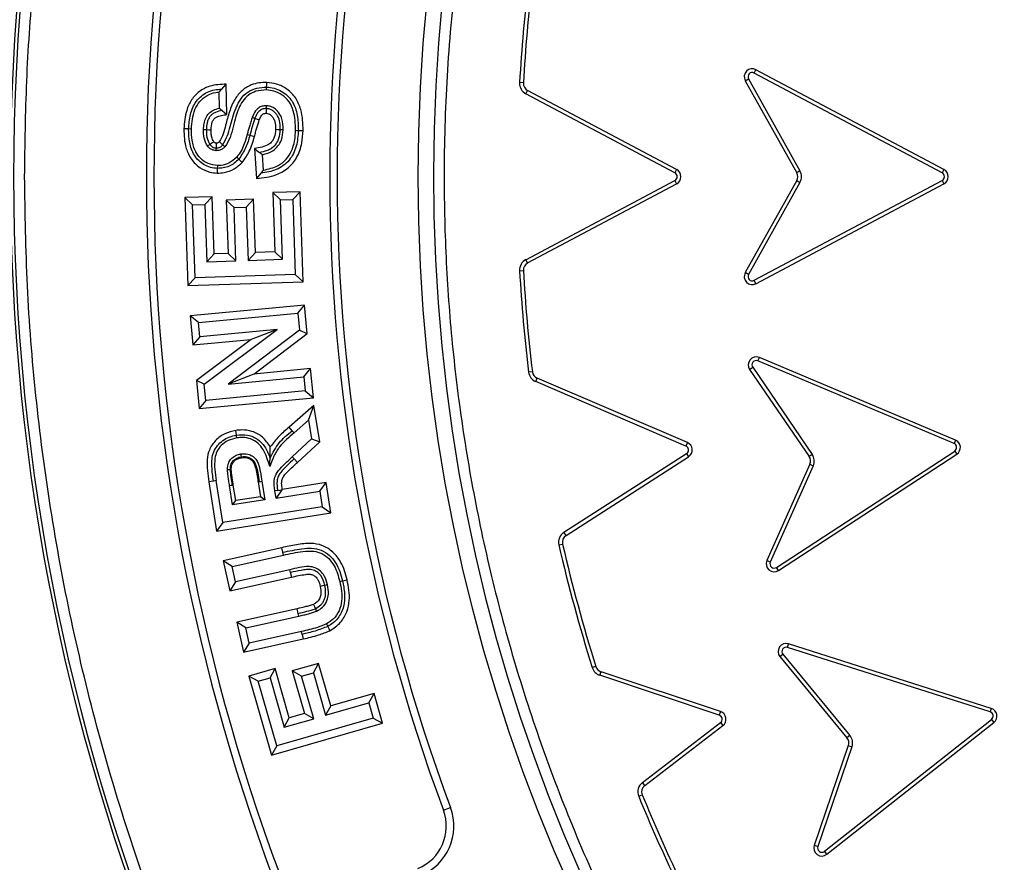
# Paper-space layout 'Eng' of a CAD drawing. Units: millimetres. Extents: x 0 to 10668, y 0 to 7543.
# Drawn here: x 3183 to 3367, y 1380 to 1537 of the extents above; entities that cross this region are included whole.
import ezdxf

# ---------------------------------------------------------------- set-up
doc = ezdxf.new("R2010")
doc.units = ezdxf.units.MM

psp = doc.layouts.new('Eng')

# ---------------------------------------------------------------- linework, layer by layer
at = {"color": 7, "linetype": 'Continuous', "lineweight": 25}
for p, q in [((3320.72, 1527.47), (3321.05, 1528.09)), ((3355.88, 1508.79), (3320.72, 1527.47)), ((3356.21, 1509.42), (3321.05, 1528.09)), ((3221.12, 1524.47), (3221.98, 1525.38)), ((3222.09, 1519.71), (3221.98, 1525.38)), ((3277.54, 1525.64), (3276.83, 1525.68)), ((3319.04, 1526.03), (3319.66, 1526.38)), ((3319.04, 1526.03), (3328.66, 1508.82)), ((3319.66, 1526.38), (3329.27, 1509.17)), ((3220.6, 1523.91), (3220.66, 1520.9)), ((3278, 1523.6), (3278.33, 1524.23)), ((3305.88, 1508.79), (3278, 1523.6)), ((3306.21, 1509.42), (3278.33, 1524.23)), ((3221.2, 1520.46), (3222.09, 1519.71)), ((3214.93, 1517.01), (3214.05, 1517.03)), ((3217.71, 1516.9), (3218.24, 1516.89)), ((3226.39, 1515.84), (3227.24, 1515.6)), ((3235.45, 1516.74), (3236.33, 1516.72)), ((3218.46, 1513.84), (3218.9, 1514.14)), ((3220.1, 1512.95), (3220.11, 1513.48)), ((3227.23, 1513.36), (3227.63, 1507.75)), ((3228.93, 1509.32), (3228.73, 1512.2)), ((3220.3, 1510.17), (3220.28, 1509.65)), ((3228.45, 1508.73), (3227.63, 1507.75)), ((3306.21, 1509.42), (3305.88, 1508.79)), ((3329.27, 1509.17), (3328.66, 1508.82)), ((3356.21, 1509.42), (3355.88, 1508.79)), ((3278, 1492.58), (3305.88, 1507.39)), ((3278.33, 1491.96), (3306.21, 1506.77)), ((3305.88, 1507.39), (3306.21, 1506.77)), ((3328.66, 1507.36), (3319.04, 1490.15)), ((3329.27, 1507.02), (3319.66, 1489.81)), ((3320.72, 1488.72), (3355.88, 1507.39)), ((3321.05, 1488.09), (3356.21, 1506.77)), ((3328.66, 1507.36), (3329.27, 1507.02)), ((3355.88, 1507.39), (3356.21, 1506.77)), ((3235.78, 1505.28), (3230.68, 1505.11)), ((3230.68, 1505.11), (3232.13, 1503.74)), ((3230.68, 1505.11), (3231.05, 1494.03)), ((3234.42, 1503.82), (3235.78, 1505.28)), ((3236.34, 1488.44), (3235.78, 1505.28)), ((3219.32, 1504.35), (3214.21, 1504.18)), ((3215.66, 1502.82), (3214.21, 1504.18)), ((3214.21, 1504.18), (3214.75, 1487.72)), ((3215.66, 1502.82), (3217.96, 1502.89)), ((3216.12, 1489.17), (3215.66, 1502.82)), ((3217.96, 1502.89), (3219.32, 1504.35)), ((3217.96, 1502.89), (3218.32, 1492.2)), ((3219.68, 1493.65), (3219.32, 1504.35)), ((3227.08, 1503.86), (3221.98, 1503.7)), ((3221.98, 1503.7), (3222.31, 1493.74)), ((3223.44, 1502.33), (3221.98, 1503.7)), ((3225.72, 1502.41), (3227.08, 1503.86)), ((3227.42, 1493.91), (3227.08, 1503.86)), ((3232.13, 1503.74), (3234.42, 1503.82)), ((3232.5, 1492.67), (3232.13, 1503.74)), ((3234.42, 1503.82), (3234.88, 1489.8)), ((3223.44, 1502.33), (3225.72, 1502.41)), ((3223.77, 1492.38), (3223.44, 1502.33)), ((3225.72, 1502.41), (3226.05, 1492.45)), ((3218.32, 1492.2), (3219.68, 1493.65)), ((3222.31, 1493.74), (3219.68, 1493.65)), ((3223.77, 1492.38), (3222.31, 1493.74)), ((3226.05, 1492.45), (3227.42, 1493.91)), ((3231.05, 1494.03), (3227.42, 1493.91)), ((3232.5, 1492.67), (3231.05, 1494.03)), ((3218.32, 1492.2), (3223.77, 1492.38)), ((3226.05, 1492.45), (3232.5, 1492.67)), ((3278.33, 1491.96), (3278, 1492.58)), ((3276.83, 1490.51), (3277.54, 1490.55)), ((3319.66, 1489.81), (3319.04, 1490.15)), ((3216.12, 1489.17), (3214.75, 1487.72)), ((3214.75, 1487.72), (3236.34, 1488.44)), ((3234.88, 1489.8), (3216.12, 1489.17)), ((3234.88, 1489.8), (3236.34, 1488.44)), ((3321.05, 1488.09), (3320.72, 1488.72)), ((3236.63, 1484.1), (3215.23, 1482.08)), ((3216.77, 1480.81), (3235.36, 1482.56)), ((3235.36, 1482.56), (3236.63, 1484.1)), ((3235.36, 1482.56), (3235.65, 1479.41)), ((3237.13, 1478.76), (3236.63, 1484.1)), ((3215.23, 1482.08), (3215.74, 1476.64)), ((3216.77, 1480.81), (3215.23, 1482.08)), ((3217.02, 1478.18), (3216.77, 1480.81)), ((3231.47, 1479.54), (3217.02, 1478.18)), ((3217.85, 1469.32), (3231.47, 1479.54)), ((3235.65, 1479.41), (3222.34, 1469.33)), ((3231.47, 1479.54), (3226.63, 1477.67)), ((3235.65, 1479.41), (3237.13, 1478.76)), ((3217.02, 1478.18), (3215.74, 1476.64)), ((3215.74, 1476.64), (3226.63, 1477.67)), ((3226.63, 1477.67), (3216.38, 1469.97)), ((3227.15, 1471.2), (3237.13, 1478.76)), ((3321.4, 1473.64), (3321.68, 1474.29)), ((3358.09, 1458.21), (3321.4, 1473.64)), ((3358.37, 1458.86), (3321.68, 1474.29)), ((3237.75, 1472.21), (3227.15, 1471.2)), ((3236.48, 1470.67), (3237.75, 1472.21)), ((3238.26, 1466.76), (3237.75, 1472.21)), ((3279.22, 1471.64), (3278.52, 1471.56)), ((3319.86, 1472.06), (3320.44, 1472.46)), ((3319.86, 1472.06), (3330.98, 1455.79)), ((3320.44, 1472.46), (3331.56, 1456.18)), ((3216.38, 1469.97), (3216.87, 1464.74)), ((3217.85, 1469.32), (3216.38, 1469.97)), ((3227.15, 1471.2), (3222.34, 1469.33)), ((3222.34, 1469.33), (3236.48, 1470.67)), ((3236.48, 1470.67), (3236.73, 1468.04)), ((3279.84, 1469.8), (3280.11, 1470.44)), ((3307.94, 1457.74), (3279.84, 1469.8)), ((3308.22, 1458.38), (3280.11, 1470.44)), ((3218.14, 1466.28), (3217.85, 1469.32)), ((3236.73, 1468.04), (3218.14, 1466.28)), ((3236.73, 1468.04), (3238.26, 1466.76)), ((3216.87, 1464.74), (3238.26, 1466.76)), ((3218.14, 1466.28), (3216.87, 1464.74)), ((3238.36, 1465.32), (3233.71, 1461.27)), ((3237.37, 1462.58), (3238.36, 1465.32)), ((3239.44, 1458.54), (3238.36, 1465.32)), ((3234.64, 1460.2), (3237.37, 1462.58)), ((3237.37, 1462.58), (3237.93, 1459.06)), ((3234.29, 1460.6), (3233.71, 1461.27)), ((3234.29, 1460.6), (3234.64, 1460.2)), ((3237.93, 1459.06), (3234.31, 1455.71)), ((3237.93, 1459.06), (3239.44, 1458.54)), ((3358.37, 1458.86), (3358.09, 1458.21)), ((3235.27, 1454.67), (3239.44, 1458.54)), ((3308.22, 1458.38), (3307.94, 1457.74)), ((3324.89, 1435.05), (3358.22, 1456.81)), ((3358.22, 1456.81), (3358.61, 1456.21)), ((3234.31, 1455.71), (3234.67, 1455.32)), ((3234.67, 1455.32), (3235.27, 1454.67)), ((3285.13, 1441.61), (3308.06, 1456.34)), ((3285.52, 1441.01), (3308.44, 1455.74)), ((3308.06, 1456.34), (3308.44, 1455.74)), ((3325.27, 1434.46), (3358.61, 1456.21)), ((3331.56, 1456.18), (3330.98, 1455.79)), ((3331.11, 1454.33), (3323.08, 1436.32)), ((3331.76, 1454.04), (3323.73, 1436.04)), ((3331.11, 1454.33), (3331.76, 1454.04)), ((3220.1, 1451.27), (3219.58, 1451.19)), ((3221.34, 1443.45), (3220.1, 1451.27)), ((3219.58, 1451.19), (3218.71, 1451.05)), ((3218.71, 1451.05), (3220.17, 1441.83)), ((3222.58, 1450.34), (3223.1, 1450.42)), ((3223.16, 1446.72), (3222.58, 1450.34)), ((3223.28, 1450.45), (3223.1, 1450.42)), ((3223.74, 1447.53), (3223.28, 1450.45)), ((3228.11, 1451.06), (3227.94, 1451.03)), ((3227.94, 1451.03), (3228.38, 1448.27)), ((3228.11, 1451.06), (3228.63, 1451.14)), ((3228.63, 1451.14), (3229.19, 1447.68)), ((3231.59, 1449.42), (3231.07, 1449.34)), ((3232.39, 1449.55), (3231.28, 1448.01)), ((3232.45, 1449.63), (3232.39, 1449.55)), ((3240.65, 1450.92), (3232.45, 1449.63)), ((3239.47, 1449.31), (3240.65, 1450.92)), ((3241.55, 1445.22), (3240.65, 1450.92)), ((3229.19, 1447.68), (3223.16, 1446.72)), ((3228.38, 1448.27), (3223.74, 1447.53)), ((3229.19, 1447.68), (3228.38, 1448.27)), ((3231.28, 1448.01), (3231.07, 1449.34)), ((3231.28, 1448.01), (3239.47, 1449.31)), ((3239.47, 1449.31), (3239.93, 1446.39)), ((3239.93, 1446.39), (3221.34, 1443.45)), ((3223.16, 1446.72), (3223.74, 1447.53)), ((3239.93, 1446.39), (3241.55, 1445.22)), ((3220.17, 1441.83), (3241.55, 1445.22)), ((3221.34, 1443.45), (3220.17, 1441.83)), ((3285.52, 1441.01), (3285.13, 1441.61)), ((3232.36, 1438.73), (3221.38, 1436.27)), ((3232.55, 1437.87), (3232.36, 1438.73)), ((3284.18, 1439.25), (3284.86, 1439.41)), ((3223.07, 1435.2), (3232.67, 1437.35)), ((3232.67, 1437.35), (3232.55, 1437.87)), ((3223.07, 1435.2), (3221.38, 1436.27)), ((3221.38, 1436.27), (3222.64, 1430.66)), ((3223.71, 1432.34), (3223.07, 1435.2)), ((3323.73, 1436.04), (3323.08, 1436.32)), ((3325.27, 1434.46), (3324.89, 1435.05)), ((3222.64, 1430.66), (3234.16, 1433.24)), ((3233.85, 1434.61), (3223.71, 1432.34)), ((3233.97, 1434.1), (3233.85, 1434.61)), ((3223.71, 1432.34), (3222.64, 1430.66)), ((3243.7, 1432.53), (3244.56, 1432.73)), ((3235.24, 1427.32), (3223.95, 1424.8)), ((3235.44, 1426.46), (3235.24, 1427.32)), ((3225.63, 1423.73), (3235.55, 1425.95)), ((3235.55, 1425.95), (3235.44, 1426.46)), ((3223.95, 1424.8), (3225.2, 1419.18)), ((3225.63, 1423.73), (3223.95, 1424.8)), ((3226.27, 1420.87), (3225.63, 1423.73)), ((3236.03, 1423.05), (3226.27, 1420.87)), ((3236.15, 1422.53), (3236.03, 1423.05)), ((3236.15, 1422.53), (3236.34, 1421.67)), ((3225.2, 1419.18), (3236.34, 1421.67)), ((3226.27, 1420.87), (3225.2, 1419.18)), ((3326.92, 1420.09), (3327.13, 1420.76)), ((3364.85, 1408.02), (3326.92, 1420.09)), ((3365.06, 1408.7), (3327.13, 1420.76)), ((3325.52, 1418.38), (3326.06, 1418.83)), ((3325.52, 1418.38), (3338.06, 1403.17)), ((3326.06, 1418.83), (3338.61, 1403.62)), ((3239.23, 1417.11), (3234.3, 1415.7)), ((3238.26, 1415.37), (3239.23, 1417.11)), ((3241.51, 1409.14), (3239.23, 1417.11)), ((3291.1, 1416.52), (3290.43, 1416.31)), ((3231.12, 1416.15), (3226.2, 1414.74)), ((3227.94, 1413.78), (3226.2, 1414.74)), ((3226.2, 1414.74), (3230.43, 1399.96)), ((3227.94, 1413.78), (3230.15, 1414.41)), ((3230.15, 1414.41), (3231.12, 1416.15)), ((3230.15, 1414.41), (3232.8, 1405.18)), ((3233.76, 1406.92), (3231.12, 1416.15)), ((3234.3, 1415.7), (3236.59, 1407.73)), ((3236.05, 1414.73), (3234.3, 1415.7)), ((3236.05, 1414.73), (3238.26, 1415.37)), ((3238.33, 1406.76), (3236.05, 1414.73)), ((3238.26, 1415.37), (3240.55, 1407.4)), ((3291.83, 1414.88), (3292.06, 1415.55)), ((3314.19, 1407.43), (3291.83, 1414.88)), ((3314.41, 1408.09), (3292.06, 1415.55)), ((3231.4, 1401.71), (3227.94, 1413.78)), ((3249.63, 1411.47), (3241.51, 1409.14)), ((3248.66, 1409.73), (3249.63, 1411.47)), ((3251.22, 1405.92), (3249.63, 1411.47)), ((3240.55, 1407.4), (3248.66, 1409.73)), ((3241.51, 1409.14), (3240.55, 1407.4)), ((3248.66, 1409.73), (3249.47, 1406.89)), ((3236.59, 1407.73), (3233.76, 1406.92)), ((3238.33, 1406.76), (3236.59, 1407.73)), ((3314.41, 1408.09), (3314.19, 1407.43)), ((3365.06, 1408.7), (3364.85, 1408.02)), ((3230.43, 1399.96), (3251.22, 1405.92)), ((3249.47, 1406.89), (3231.4, 1401.71)), ((3232.8, 1405.18), (3233.76, 1406.92)), ((3232.8, 1405.18), (3238.33, 1406.76)), ((3249.47, 1406.89), (3251.22, 1405.92)), ((3299.82, 1394.84), (3314.42, 1406.04)), ((3300.25, 1394.28), (3314.85, 1405.48)), ((3314.42, 1406.04), (3314.85, 1405.48)), ((3333.86, 1381.97), (3365.1, 1406.64)), ((3334.3, 1381.41), (3365.54, 1406.08)), ((3365.1, 1406.64), (3365.54, 1406.08)), ((3338.61, 1403.62), (3338.06, 1403.17)), ((3231.4, 1401.71), (3230.43, 1399.96)), ((3338.32, 1401.73), (3331.95, 1383.08)), ((3338.99, 1401.5), (3332.62, 1382.85)), ((3338.32, 1401.73), (3338.99, 1401.5)), ((3300.25, 1394.28), (3299.82, 1394.84)), ((3299.12, 1392.26), (3299.78, 1392.52)), ((3262.58, 1389.67), (3263.91, 1390.16)), ((3332.62, 1382.85), (3331.95, 1383.08)), ((3334.3, 1381.41), (3333.86, 1381.97))]:
    psp.add_line(p, q, dxfattribs=at)
at = {"color": 7, "linetype": 'Continuous', "lineweight": 25, "flags": 128}
for points in [[(3229.52, 1524.83), (3229.53, 1525.27), (3229.54, 1525.71)], [(3229.5, 1524.3), (3229.51, 1524.57), (3229.52, 1524.83)], [(3229.45, 1521.36), (3229.44, 1521.09), (3229.43, 1520.83)], [(3229.43, 1520.83), (3229.43, 1520.7), (3229.41, 1520.2), (3229.41, 1519.95)], [(3226.84, 1519.21), (3227.08, 1519.12), (3227.33, 1519.02)], [(3227.33, 1519.02), (3227.74, 1518.86), (3228.15, 1518.7)], [(3215.46, 1516.99), (3215.19, 1517), (3214.93, 1517.01)], [(3218.24, 1516.89), (3218.68, 1516.88), (3219.12, 1516.87)], [(3225.88, 1515.99), (3226.13, 1515.91), (3226.39, 1515.84)], [(3232.07, 1516.86), (3231.63, 1516.88), (3231.19, 1516.89)], [(3232.6, 1516.85), (3232.33, 1516.86), (3232.07, 1516.86)], [(3234.92, 1516.76), (3235.19, 1516.75), (3235.45, 1516.74)], [(3218.9, 1514.14), (3218.97, 1514.19), (3219.27, 1514.4), (3219.42, 1514.51), (3219.62, 1514.64)], [(3220.11, 1513.48), (3220.11, 1513.57), (3220.12, 1513.94), (3220.12, 1514.12), (3220.13, 1514.36)], [(3221.32, 1514.04), (3221.52, 1513.87), (3221.72, 1513.69)], [(3227.23, 1513.36), (3227.7, 1513), (3228.17, 1512.63)], [(3223.93, 1511.73), (3224.05, 1511.62), (3224.17, 1511.52), (3224.32, 1511.37)], [(3224.32, 1511.37), (3224.64, 1511.07), (3224.97, 1510.77)], [(3220.28, 1509.65), (3220.27, 1509.2), (3220.26, 1508.76)], [(3223.86, 1459.78), (3223.79, 1460.21), (3223.73, 1460.65)], [(3223.94, 1459.25), (3223.9, 1459.51), (3223.86, 1459.78)], [(3224.68, 1456.25), (3224.72, 1455.99), (3224.77, 1455.73)], [(3224.77, 1455.73), (3224.78, 1455.64), (3224.79, 1455.55)], [(3230.1, 1453.91), (3230.12, 1454.68), (3230.15, 1455.46)], [(3222.18, 1453.33), (3222.45, 1453.33), (3222.71, 1453.33)], [(3222.71, 1453.33), (3222.8, 1453.33), (3222.89, 1453.33)], [(3231.59, 1449.42), (3231.99, 1449.48), (3232.39, 1449.55)], [(3233.97, 1434.1), (3234.06, 1433.67), (3234.16, 1433.24)], [(3240.4, 1431.67), (3239.97, 1431.58), (3239.54, 1431.48)], [(3240.92, 1431.79), (3240.66, 1431.73), (3240.4, 1431.67)], [(3243.18, 1432.42), (3243.44, 1432.48), (3243.7, 1432.53)], [(3238.26, 1428.13), (3238.45, 1427.73), (3238.63, 1427.33)], [(3238.63, 1427.33), (3238.74, 1427.09), (3238.85, 1426.85)], [(3240.72, 1424.49), (3240.84, 1424.25), (3240.96, 1424.01)], [(3240.96, 1424.01), (3241.15, 1423.62), (3241.35, 1423.22)]]:
    psp.add_lwpolyline(points, dxfattribs=at)
at = {"color": 7, "linetype": 'Continuous', "lineweight": 25}
for radius in [400, 399.37, 323.75]:
    psp.add_circle((3581.62, 1508.1), radius, dxfattribs=at)
for centre, radius, start, end in [((3581.62, 1725.6), 575, 299.39118, 145.5958), ((3581.62, 1508.1), 320.91, 3.9373, 270), ((3581.62, 1508.1), 374.6, 159.5433, 200.4567), ((3581.62, 1508.1), 373.19, 159.5433, 200.4567), ((3581.62, 1508.1), 340.31, 159.6353, 200.3647), ((3581.62, 1508.1), 338.9, 159.6353, 200.3647), ((3582.03, 1508.1), 305.71, 173.1375, 176.7031), ((3582.03, 1508.1), 305, 173.1375, 176.7031), ((3320.35, 1526.77), 1.5, 62.0253, 209.1899), ((3320.35, 1526.77), 0.795, 62.0253, 209.1899), ((3279.03, 1525.55), 2.21, 176.7031, 242.0253), ((3279.03, 1525.55), 1.5, 176.7031, 242.0253), ((3305.51, 1508.09), 0.795, 297.9747, 62.0253), ((3305.51, 1508.09), 1.5, 297.9747, 62.0253), ((3327.35, 1508.09), 1.5, 330.8101, 29.1899), ((3327.35, 1508.09), 2.21, 330.8101, 29.1899), ((3355.51, 1508.09), 0.795, 297.9747, 62.0253), ((3355.51, 1508.09), 1.5, 297.9747, 62.0253), ((3279.03, 1490.63), 2.21, 117.9747, 183.2987), ((3279.03, 1490.63), 1.5, 117.9747, 183.2987), ((3582.03, 1508.1), 305.71, 183.2987, 186.8646), ((3582.03, 1508.1), 305, 183.2987, 186.8646), ((3320.35, 1489.42), 1.5, 150.8101, 297.9747), ((3320.35, 1489.42), 0.795, 150.8101, 297.9747), ((3581.62, 1725.6), 575, 204.94443, 240.60882), ((3321.09, 1472.91), 1.5, 67.1836, 214.3483), ((3321.09, 1472.91), 0.795, 67.1836, 214.3483), ((3280.71, 1471.82), 2.21, 186.8646, 246.7753), ((3280.71, 1471.82), 1.5, 186.8646, 246.7753), ((3357.79, 1457.47), 1.5, 303.1331, 67.3999), ((3307.63, 1457.01), 0.795, 302.7247, 66.7753), ((3307.63, 1457.01), 1.5, 302.7247, 66.7753), ((3357.79, 1457.47), 0.795, 303.1331, 67.4807), ((3329.74, 1454.94), 1.5, 335.9685, 34.3483), ((3329.74, 1454.94), 2.21, 335.9685, 34.3483), ((3286.33, 1439.75), 2.21, 122.7247, 193.0141), ((3286.33, 1439.75), 1.5, 122.7247, 193.0141), ((3582.03, 1508.1), 305.71, 193.0141, 197.4719), ((3582.03, 1508.1), 305, 193.0141, 197.4719), ((3324.45, 1435.71), 1.5, 155.9685, 303.1331), ((3324.45, 1435.71), 0.795, 155.9685, 303.1331), ((3326.68, 1419.33), 1.5, 72.35, 219.5146), ((3326.68, 1419.33), 0.795, 72.35, 219.5146), ((3292.53, 1416.97), 2.21, 197.4719, 251.548), ((3292.53, 1416.97), 1.5, 197.4719, 251.548), ((3313.93, 1406.67), 0.795, 307.4973, 71.548), ((3313.93, 1406.67), 1.5, 307.4973, 71.548), ((3364.61, 1407.26), 0.795, 308.0025, 72.6479), ((3364.61, 1407.26), 1.5, 308.0833, 72.5669), ((3336.91, 1402.22), 2.21, 341.1348, 39.5146), ((3336.91, 1402.22), 1.5, 341.1348, 39.5146), ((3301.16, 1393.09), 2.21, 127.4973, 202.2674), ((3301.16, 1393.09), 1.5, 127.4973, 202.2674), ((3582.03, 1508.1), 305, 202.2674, 208.7806), ((3582.03, 1508.1), 305.71, 202.2674, 208.7806), ((3254.53, 1386.68), 8.59, 292.5, 20.3647), ((3254.53, 1386.68), 10, 292.5, 20.3647), ((3333.37, 1382.59), 1.5, 161.1348, 308.2994), ((3333.37, 1382.59), 0.795, 161.1348, 308.2994)]:
    psp.add_arc(centre, radius, start, end, dxfattribs=at)
for points, knots in [([(3184.25, 1508.1), (3184.33, 1514.06), (3184.49, 1525.97), (3185.75, 1544.01), (3187.8, 1562.18), (3190.78, 1580.61), (3194.65, 1599.06), (3199.49, 1617.63), (3205.27, 1636.11), (3212.05, 1654.55), (3219.79, 1672.76), (3228.55, 1690.78), (3238.24, 1708.42), (3248.92, 1725.7), (3260.51, 1742.46), (3273.01, 1758.7), (3286.36, 1774.29), (3300.52, 1789.2), (3315.43, 1803.36), (3331.02, 1816.71), (3347.26, 1829.21), (3364.02, 1840.8), (3381.3, 1851.48), (3398.94, 1861.17), (3416.96, 1869.93), (3436.02, 1878.03), (3456.2, 1885.37), (3477.33, 1891.75), (3498.51, 1896.88), (3519.59, 1900.79), (3540.47, 1903.51), (3561.13, 1905.11), (3580.77, 1905.62), (3599.5, 1905.2), (3617.54, 1903.98), (3635.71, 1901.91), (3654.14, 1898.94), (3672.58, 1895.07), (3691.16, 1890.23), (3709.63, 1884.45), (3728.08, 1877.67), (3746.29, 1869.93), (3764.3, 1861.17), (3781.95, 1851.48), (3799.22, 1840.8), (3815.99, 1829.21), (3832.22, 1816.71), (3847.82, 1803.36), (3862.73, 1789.2), (3876.89, 1774.29), (3890.23, 1758.7), (3902.74, 1742.46), (3914.32, 1725.7), (3925, 1708.42), (3934.7, 1690.78), (3943.45, 1672.76), (3951.56, 1653.7), (3958.9, 1633.52), (3965.27, 1612.39), (3970.4, 1591.21), (3974.32, 1570.13), (3977.03, 1549.25), (3978.69, 1528.59), (3978.89, 1514.91), (3978.99, 1508.1)], [0, 0, 0, 0, 0.01432, 0.028641, 0.043443, 0.058246, 0.073489, 0.088732, 0.104361, 0.119992, 0.135945, 0.1519, 0.168106, 0.184312, 0.20069, 0.217069, 0.233535, 0.250002, 0.266468, 0.282934, 0.299313, 0.315692, 0.331897, 0.348104, 0.364058, 0.380012, 0.397873, 0.415628, 0.433043, 0.450215, 0.467129, 0.483635, 0.5, 0.51432, 0.528641, 0.543443, 0.558246, 0.573489, 0.588732, 0.604361, 0.619992, 0.635945, 0.6519, 0.668106, 0.684312, 0.70069, 0.717069, 0.733535, 0.750002, 0.766468, 0.782934, 0.799313, 0.815692, 0.831897, 0.848104, 0.864058, 0.880012, 0.897873, 0.915628, 0.933043, 0.950215, 0.967129, 0.983635, 1, 1, 1, 1]), ([(3899.78, 1529.99), (3899.33, 1535.34), (3898.44, 1546.08), (3896.04, 1562.23), (3892.82, 1578.49), (3888.67, 1594.83), (3883.58, 1611.18), (3877.53, 1627.43), (3870.51, 1643.56), (3862.52, 1659.44), (3853.56, 1675.01), (3843.66, 1690.16), (3832.85, 1704.82), (3821.15, 1718.9), (3808.63, 1732.34), (3795.33, 1745.05), (3781.31, 1756.97), (3766.66, 1768.05), (3751.45, 1778.23), (3735.76, 1787.48), (3719.67, 1795.77), (3703.26, 1803.08), (3685.74, 1809.73), (3667.13, 1815.55), (3647.51, 1820.34), (3627.97, 1823.82), (3608.62, 1826.05), (3589.55, 1827.09), (3571.56, 1827.01), (3554.54, 1825.99), (3538.32, 1824.19), (3521.96, 1821.52), (3505.49, 1817.94), (3488.97, 1813.41), (3472.52, 1807.93), (3456.16, 1801.47), (3440.02, 1794.03), (3424.15, 1785.61), (3408.67, 1776.24), (3393.65, 1765.93), (3379.17, 1754.73), (3365.31, 1742.67), (3352.15, 1729.81), (3339.75, 1716.22), (3328.18, 1701.96), (3317.48, 1687.1), (3307.7, 1671.74), (3298.87, 1655.95), (3290.99, 1639.79), (3283.74, 1622.51), (3277.29, 1604.11), (3271.83, 1584.67), (3267.68, 1565.27), (3264.78, 1546), (3263.09, 1526.98), (3262.56, 1508.99), (3262.99, 1491.95), (3264.22, 1475.68), (3266.33, 1459.24), (3269.35, 1442.65), (3273.3, 1425.99), (3278.22, 1409.36), (3284.12, 1392.79), (3290.99, 1376.4), (3298.87, 1360.25), (3307.7, 1344.46), (3317.48, 1329.09), (3328.18, 1314.24), (3339.75, 1299.97), (3352.15, 1286.38), (3365.31, 1273.52), (3379.17, 1261.47), (3393.65, 1250.26), (3408.67, 1239.96), (3424.15, 1230.59), (3440.02, 1222.16), (3457.04, 1214.32), (3475.21, 1207.24), (3494.45, 1201.12), (3513.7, 1196.3), (3532.86, 1192.74), (3551.81, 1190.4), (3569.77, 1189.25), (3586.81, 1189.09), (3603.12, 1189.77), (3619.62, 1191.31), (3636.3, 1193.76), (3653.09, 1197.14), (3669.88, 1201.48), (3686.65, 1206.81), (3703.26, 1213.11), (3719.67, 1220.43), (3735.76, 1228.71), (3751.45, 1237.96), (3766.66, 1248.15), (3781.31, 1259.22), (3795.33, 1271.15), (3808.63, 1283.86), (3821.15, 1297.29), (3832.85, 1311.37), (3843.66, 1326.03), (3853.56, 1341.18), (3862.52, 1356.76), (3870.95, 1373.5), (3878.65, 1391.41), (3885.43, 1410.43), (3890.91, 1429.5), (3895.1, 1448.53), (3898.16, 1467.38), (3899.24, 1479.96), (3899.78, 1486.2)], [0, 0, 0, 0, 0.008215, 0.016497, 0.024975, 0.033577, 0.042296, 0.051177, 0.060109, 0.069217, 0.078361, 0.087605, 0.0969, 0.106237, 0.115614, 0.125001, 0.134388, 0.143765, 0.153102, 0.162397, 0.171641, 0.180786, 0.189894, 0.200313, 0.210612, 0.220785, 0.230677, 0.240417, 0.25, 0.258215, 0.266497, 0.274975, 0.283577, 0.292296, 0.301177, 0.310109, 0.319217, 0.328361, 0.337605, 0.3469, 0.356237, 0.365614, 0.375001, 0.384388, 0.393765, 0.403102, 0.412397, 0.421641, 0.430786, 0.439894, 0.450313, 0.460612, 0.470785, 0.480677, 0.490417, 0.5, 0.508215, 0.516497, 0.524975, 0.533577, 0.542296, 0.551177, 0.560109, 0.569217, 0.578361, 0.587605, 0.5969, 0.606237, 0.615614, 0.625001, 0.634388, 0.643765, 0.653102, 0.662397, 0.671641, 0.680786, 0.689894, 0.700313, 0.710612, 0.720785, 0.730677, 0.740417, 0.75, 0.758215, 0.766497, 0.774975, 0.783577, 0.792296, 0.801177, 0.810109, 0.819217, 0.828361, 0.837605, 0.8469, 0.856237, 0.865614, 0.875001, 0.884388, 0.893765, 0.903102, 0.912397, 0.921641, 0.930786, 0.939894, 0.950313, 0.960612, 0.970785, 0.980677, 0.990417, 1, 1, 1, 1]), ([(3221.98, 1525.38), (3221.45, 1525.36), (3220.41, 1525.33), (3218.65, 1525.04), (3216.88, 1524.11), (3215.37, 1522.51), (3214.54, 1520.64), (3214.15, 1518.78), (3214.08, 1517.62), (3214.05, 1517.03)], [0, 0, 0, 0, 0.120236, 0.239655, 0.403842, 0.567786, 0.733586, 0.866589, 1, 1, 1, 1]), ([(3229.54, 1525.71), (3229.05, 1525.7), (3228.07, 1525.67), (3226.44, 1525.25), (3224.84, 1524.26), (3223.42, 1522.5), (3222.52, 1520.24), (3221.89, 1518.03), (3221.48, 1516.08), (3220.93, 1515.1), (3220.66, 1514.62)], [0, 0, 0, 0, 0.094625, 0.188852, 0.32001, 0.450824, 0.617691, 0.785713, 0.893845, 1, 1, 1, 1]), ([(3236.33, 1516.72), (3236.32, 1517.38), (3236.31, 1518.7), (3235.95, 1520.77), (3235.07, 1522.84), (3233.44, 1524.5), (3231.51, 1525.5), (3230.16, 1525.64), (3229.54, 1525.71)], [0, 0, 0, 0, 0.156417, 0.312401, 0.496105, 0.680628, 0.852149, 1, 1, 1, 1]), ([(3214.93, 1517.01), (3214.99, 1517.92), (3215.11, 1519.73), (3216.01, 1521.89), (3217.28, 1523.21), (3218.44, 1523.95), (3219.75, 1524.38), (3220.66, 1524.44), (3221.12, 1524.47)], [0, 0, 0, 0, 0.25027, 0.499449, 0.624573, 0.749677, 0.874788, 1, 1, 1, 1]), ([(3215.46, 1516.99), (3215.5, 1517.61), (3215.57, 1518.85), (3216.02, 1520.63), (3216.93, 1522.22), (3218.32, 1523.35), (3219.64, 1523.81), (3220.4, 1523.89), (3220.6, 1523.91)], [0, 0, 0, 0, 0.194394, 0.387583, 0.572692, 0.758463, 0.938334, 1, 1, 1, 1]), ([(3221.12, 1524.47), (3221.03, 1524.37), (3220.86, 1524.19), (3220.68, 1524), (3220.6, 1523.91)], [0, 0, 0, 0, 0.499998, 1, 1, 1, 1]), ([(3221.32, 1514.04), (3221.62, 1514.58), (3222.21, 1515.66), (3222.68, 1517.46), (3223.16, 1519.25), (3223.76, 1521), (3224.59, 1522.67), (3225.93, 1523.99), (3227.66, 1524.77), (3228.9, 1524.81), (3229.52, 1524.83)], [0, 0, 0, 0, 0.1247, 0.249967, 0.375259, 0.500517, 0.625564, 0.750369, 0.875042, 1, 1, 1, 1]), ([(3229.5, 1524.3), (3228.83, 1524.27), (3227.63, 1524.22), (3226.08, 1523.41), (3224.99, 1522.26), (3224.27, 1520.85), (3223.7, 1519.22), (3223.24, 1517.4), (3222.77, 1515.42), (3222.07, 1514.26), (3221.72, 1513.69)], [0, 0, 0, 0, 0.139051, 0.248225, 0.357238, 0.466682, 0.576796, 0.719077, 0.861171, 1, 1, 1, 1]), ([(3234.92, 1516.76), (3234.92, 1517.38), (3234.9, 1518.61), (3234.57, 1520.43), (3233.8, 1522.14), (3232.49, 1523.41), (3230.99, 1524.15), (3229.96, 1524.26), (3229.5, 1524.3)], [0, 0, 0, 0, 0.17741, 0.354103, 0.529017, 0.7049, 0.868897, 1, 1, 1, 1]), ([(3229.52, 1524.83), (3229.99, 1524.79), (3230.93, 1524.7), (3232.24, 1524.14), (3233.4, 1523.32), (3234.62, 1521.86), (3235.4, 1519.57), (3235.43, 1517.69), (3235.45, 1516.74)], [0, 0, 0, 0, 0.125094, 0.250216, 0.375332, 0.500433, 0.749682, 1, 1, 1, 1]), ([(3229.45, 1521.36), (3229.18, 1521.34), (3228.66, 1521.31), (3227.96, 1520.96), (3227.29, 1520.27), (3227.01, 1519.62), (3226.84, 1519.21)], [0, 0, 0, 0, 0.217537, 0.424705, 0.631681, 1, 1, 1, 1]), ([(3232.6, 1516.85), (3232.58, 1517.54), (3232.55, 1518.65), (3231.89, 1520.05), (3231.06, 1520.87), (3230.19, 1521.29), (3229.66, 1521.34), (3229.45, 1521.36)], [0, 0, 0, 0, 0.335462, 0.537847, 0.740651, 0.895037, 1, 1, 1, 1]), ([(3217.71, 1516.9), (3217.74, 1517.27), (3217.78, 1518), (3218.08, 1519.05), (3218.67, 1519.96), (3219.58, 1520.6), (3220.29, 1520.8), (3220.66, 1520.9)], [0, 0, 0, 0, 0.201802, 0.401913, 0.595498, 0.789639, 1, 1, 1, 1]), ([(3221.2, 1520.46), (3220.77, 1520.38), (3220.13, 1520.25), (3219.37, 1519.82), (3218.9, 1519.37), (3218.58, 1518.8), (3218.31, 1517.97), (3218.27, 1517.32), (3218.24, 1516.89)], [0, 0, 0, 0, 0.249812, 0.374869, 0.499826, 0.624838, 0.749961, 1, 1, 1, 1]), ([(3219.12, 1516.87), (3219.15, 1517.36), (3219.2, 1518.06), (3219.63, 1518.89), (3220.23, 1519.33), (3221.08, 1519.57), (3221.74, 1519.66), (3222.09, 1519.71)], [0, 0, 0, 0, 0.310488, 0.442809, 0.575828, 0.775736, 1, 1, 1, 1]), ([(3220.66, 1520.9), (3220.72, 1520.85), (3220.84, 1520.75), (3221.02, 1520.6), (3221.14, 1520.51), (3221.2, 1520.46)], [0, 0, 0, 0, 0.34901, 0.674504, 1, 1, 1, 1]), ([(3229.43, 1520.83), (3229.18, 1520.81), (3228.81, 1520.78), (3228.36, 1520.56), (3227.97, 1520.23), (3227.62, 1519.71), (3227.42, 1519.25), (3227.33, 1519.02)], [0, 0, 0, 0, 0.249233, 0.374346, 0.499567, 0.749569, 1, 1, 1, 1]), ([(3228.15, 1518.7), (3228.26, 1518.95), (3228.41, 1519.33), (3228.72, 1519.74), (3228.97, 1519.88), (3229.19, 1519.94), (3229.32, 1519.94), (3229.41, 1519.95)], [0, 0, 0, 0, 0.4279919, 0.6431244, 0.7928551, 0.866533, 1, 1, 1, 1]), ([(3229.41, 1519.95), (3229.57, 1519.93), (3229.76, 1519.91), (3230, 1519.8), (3230.28, 1519.64), (3230.67, 1519.26), (3231.08, 1518.48), (3231.19, 1517.64), (3231.19, 1517.05), (3231.19, 1516.89)], [0, 0, 0, 0, 0.124629, 0.140097, 0.20209, 0.371145, 0.545273, 0.873761, 1, 1, 1, 1]), ([(3232.07, 1516.86), (3232.06, 1517.31), (3232.05, 1518.19), (3231.72, 1519.28), (3231.19, 1519.99), (3230.69, 1520.44), (3230.1, 1520.76), (3229.65, 1520.8), (3229.43, 1520.83)], [0, 0, 0, 0, 0.250283, 0.499759, 0.624904, 0.750016, 0.874949, 1, 1, 1, 1]), ([(3226.84, 1519.21), (3226.74, 1518.92), (3226.54, 1518.35), (3226.31, 1517.51), (3226.08, 1516.73), (3225.95, 1516.23), (3225.88, 1515.99)], [0, 0, 0, 0, 0.2717406, 0.5433393, 0.7716594, 1, 1, 1, 1]), ([(3227.33, 1519.02), (3227.16, 1518.49), (3226.82, 1517.44), (3226.53, 1516.38), (3226.39, 1515.84)], [0, 0, 0, 0, 0.499951, 1, 1, 1, 1]), ([(3227.24, 1515.6), (3227.31, 1515.88), (3227.46, 1516.43), (3227.76, 1517.47), (3228, 1518.22), (3228.15, 1518.7)], [0, 0, 0, 0, 0.265361, 0.53074, 1, 1, 1, 1]), ([(3214.05, 1517.03), (3214.06, 1516.42), (3214.07, 1515.19), (3214.45, 1513.24), (3215.34, 1511.27), (3216.93, 1509.73), (3218.67, 1508.91), (3219.8, 1508.81), (3220.26, 1508.76)], [0, 0, 0, 0, 0.159325, 0.318164, 0.512718, 0.70893, 0.881162, 1, 1, 1, 1]), ([(3220.28, 1509.65), (3219.86, 1509.69), (3219, 1509.76), (3217.82, 1510.29), (3216.79, 1511.06), (3215.72, 1512.4), (3214.99, 1514.46), (3214.95, 1516.16), (3214.93, 1517.01)], [0, 0, 0, 0, 0.125129, 0.250284, 0.375377, 0.500432, 0.749813, 1, 1, 1, 1]), ([(3220.3, 1510.17), (3219.72, 1510.25), (3218.57, 1510.41), (3217.15, 1511.39), (3216.06, 1512.91), (3215.49, 1514.84), (3215.47, 1516.29), (3215.46, 1516.99)], [0, 0, 0, 0, 0.184759, 0.368486, 0.534742, 0.775564, 1, 1, 1, 1]), ([(3218.46, 1513.84), (3218.32, 1514.08), (3217.92, 1514.77), (3217.72, 1515.84), (3217.71, 1516.63), (3217.71, 1516.9)], [0, 0, 0, 0, 0.25633, 0.746822, 1, 1, 1, 1]), ([(3218.24, 1516.89), (3218.25, 1516.4), (3218.25, 1515.44), (3218.68, 1514.57), (3218.9, 1514.14)], [0, 0, 0, 0, 0.501005, 1, 1, 1, 1]), ([(3219.62, 1514.64), (3219.48, 1514.92), (3219.24, 1515.4), (3219.13, 1516.17), (3219.12, 1516.63), (3219.12, 1516.87)], [0, 0, 0, 0, 0.396664, 0.695164, 1, 1, 1, 1]), ([(3225.88, 1515.99), (3225.7, 1515.4), (3225.4, 1514.37), (3224.8, 1512.9), (3224.22, 1512.13), (3223.93, 1511.73)], [0, 0, 0, 0, 0.388183, 0.689971, 1, 1, 1, 1]), ([(3226.39, 1515.84), (3226.16, 1515.04), (3225.71, 1513.44), (3224.78, 1512.06), (3224.32, 1511.37)], [0, 0, 0, 0, 0.501007, 1, 1, 1, 1]), ([(3231.19, 1516.89), (3231.15, 1516.41), (3231.08, 1515.63), (3230.57, 1514.67), (3229.79, 1514), (3228.63, 1513.57), (3227.72, 1513.44), (3227.23, 1513.36)], [0, 0, 0, 0, 0.2395244, 0.3870805, 0.5357118, 0.7501393, 1, 1, 1, 1]), ([(3227.63, 1507.75), (3228.27, 1507.82), (3229.53, 1507.96), (3231.58, 1508.47), (3233.62, 1509.63), (3235.34, 1511.7), (3236.17, 1514.2), (3236.28, 1515.95), (3236.33, 1516.72)], [0, 0, 0, 0, 0.1362462, 0.271696, 0.4490864, 0.6273307, 0.8341755, 1, 1, 1, 1]), ([(3228.17, 1512.63), (3228.69, 1512.74), (3229.48, 1512.9), (3230.42, 1513.4), (3231.05, 1513.9), (3231.52, 1514.55), (3231.96, 1515.53), (3232.02, 1516.33), (3232.07, 1516.86)], [0, 0, 0, 0, 0.2499655, 0.3750727, 0.5000884, 0.6251686, 0.7502833, 1, 1, 1, 1]), ([(3235.45, 1516.74), (3235.38, 1515.75), (3235.27, 1514.26), (3234.57, 1512.39), (3233.76, 1511.13), (3232.65, 1510.12), (3230.91, 1509.12), (3229.43, 1508.89), (3228.45, 1508.73)], [0, 0, 0, 0, 0.250014, 0.375185, 0.500244, 0.625289, 0.75037, 1, 1, 1, 1]), ([(3228.73, 1512.2), (3229.4, 1512.39), (3230.5, 1512.71), (3231.7, 1513.79), (3232.44, 1515.14), (3232.54, 1516.22), (3232.6, 1516.85)], [0, 0, 0, 0, 0.313848, 0.513941, 0.713773, 1, 1, 1, 1]), ([(3228.93, 1509.32), (3229.87, 1509.52), (3231.44, 1509.87), (3233.25, 1511.27), (3234.44, 1513.19), (3234.85, 1515.12), (3234.91, 1516.42), (3234.92, 1516.76)], [0, 0, 0, 0, 0.269769, 0.450743, 0.631871, 0.902511, 1, 1, 1, 1]), ([(3220.1, 1512.95), (3219.8, 1512.99), (3219.29, 1513.06), (3218.75, 1513.46), (3218.54, 1513.73), (3218.46, 1513.84)], [0, 0, 0, 0, 0.457664, 0.793514, 1, 1, 1, 1]), ([(3218.9, 1514.14), (3218.97, 1514.04), (3219.11, 1513.85), (3219.41, 1513.64), (3219.75, 1513.5), (3219.99, 1513.48), (3220.11, 1513.48)], [0, 0, 0, 0, 0.250089, 0.499995, 0.749939, 1, 1, 1, 1]), ([(3220.13, 1514.36), (3220.09, 1514.36), (3220.03, 1514.37), (3219.95, 1514.38), (3219.89, 1514.4), (3219.81, 1514.44), (3219.75, 1514.48), (3219.68, 1514.56), (3219.65, 1514.61), (3219.62, 1514.64)], [0, 0, 0, 0, 0.203348, 0.305118, 0.407142, 0.508929, 0.713876, 0.772037, 1, 1, 1, 1]), ([(3220.11, 1513.48), (3220.23, 1513.48), (3220.46, 1513.49), (3220.9, 1513.64), (3221.15, 1513.88), (3221.32, 1514.04)], [0, 0, 0, 0, 0.250574, 0.501177, 1, 1, 1, 1]), ([(3220.66, 1514.62), (3220.61, 1514.57), (3220.54, 1514.5), (3220.43, 1514.43), (3220.36, 1514.39), (3220.31, 1514.37), (3220.23, 1514.36), (3220.17, 1514.36), (3220.13, 1514.36)], [0, 0, 0, 0, 0.332385, 0.499125, 0.631916, 0.69825, 0.805304, 1, 1, 1, 1]), ([(3220.66, 1514.62), (3220.68, 1514.61), (3220.76, 1514.53), (3220.99, 1514.33), (3221.19, 1514.16), (3221.32, 1514.04)], [0, 0, 0, 0, 0.079971, 0.399854, 1, 1, 1, 1]), ([(3224.97, 1510.77), (3225.44, 1511.44), (3226.2, 1512.51), (3226.83, 1514.2), (3227.1, 1515.14), (3227.24, 1515.6)], [0, 0, 0, 0, 0.4565439, 0.7272919, 1, 1, 1, 1]), ([(3221.72, 1513.69), (3221.6, 1513.57), (3221.32, 1513.29), (3220.76, 1512.99), (3220.31, 1512.96), (3220.1, 1512.95)], [0, 0, 0, 0, 0.280199, 0.65256, 1, 1, 1, 1]), ([(3228.73, 1512.2), (3228.63, 1512.27), (3228.45, 1512.41), (3228.26, 1512.56), (3228.17, 1512.63)], [0, 0, 0, 0, 0.499998, 1, 1, 1, 1]), ([(3220.26, 1508.76), (3220.7, 1508.78), (3221.8, 1508.82), (3223.5, 1509.44), (3224.48, 1510.33), (3224.97, 1510.77)], [0, 0, 0, 0, 0.255581, 0.626079, 1, 1, 1, 1]), ([(3224.32, 1511.37), (3224.05, 1511.11), (3223.5, 1510.58), (3222.51, 1510.03), (3221.42, 1509.68), (3220.66, 1509.66), (3220.28, 1509.65)], [0, 0, 0, 0, 0.250107, 0.500073, 0.749963, 1, 1, 1, 1]), ([(3223.93, 1511.73), (3223.47, 1511.32), (3222.62, 1510.57), (3221.27, 1510.19), (3220.53, 1510.18), (3220.3, 1510.17)], [0, 0, 0, 0, 0.454367, 0.828184, 1, 1, 1, 1]), ([(3228.45, 1508.73), (3228.53, 1508.83), (3228.69, 1509.02), (3228.85, 1509.22), (3228.93, 1509.32)], [0, 0, 0, 0, 0.499999, 1, 1, 1, 1]), ([(3978.99, 1508.1), (3978.91, 1502.14), (3978.76, 1490.22), (3977.49, 1472.18), (3975.44, 1454.01), (3972.47, 1435.58), (3968.6, 1417.14), (3963.76, 1398.56), (3957.98, 1380.09), (3951.19, 1361.64), (3943.45, 1343.43), (3934.7, 1325.42), (3925, 1307.77), (3914.32, 1290.5), (3902.74, 1273.73), (3890.23, 1257.5), (3876.89, 1241.9), (3862.73, 1226.99), (3847.82, 1212.83), (3832.22, 1199.49), (3815.99, 1186.98), (3799.22, 1175.4), (3781.95, 1164.72), (3764.3, 1155.02), (3746.29, 1146.27), (3727.22, 1138.16), (3707.05, 1130.82), (3685.91, 1124.45), (3664.74, 1119.32), (3643.66, 1115.41), (3622.77, 1112.68), (3602.11, 1111.08), (3582.47, 1110.58), (3563.75, 1111), (3545.71, 1112.22), (3527.54, 1114.28), (3509.11, 1117.25), (3490.66, 1121.12), (3472.09, 1125.96), (3453.61, 1131.74), (3435.17, 1138.53), (3416.96, 1146.27), (3398.94, 1155.02), (3381.3, 1164.72), (3364.02, 1175.4), (3347.26, 1186.98), (3331.02, 1199.48), (3315.43, 1212.83), (3300.52, 1226.99), (3286.36, 1241.9), (3273.01, 1257.5), (3260.51, 1273.73), (3248.92, 1290.5), (3238.24, 1307.77), (3228.55, 1325.42), (3219.79, 1343.43), (3211.69, 1362.5), (3204.35, 1382.67), (3197.97, 1403.81), (3192.84, 1424.98), (3188.93, 1446.06), (3186.22, 1466.95), (3184.56, 1487.61), (3184.36, 1501.29), (3184.25, 1508.1)], [0, 0, 0, 0, 0.01432, 0.028641, 0.043443, 0.058246, 0.073489, 0.088732, 0.104361, 0.119992, 0.135945, 0.1519, 0.168106, 0.184312, 0.20069, 0.217069, 0.233535, 0.250002, 0.266468, 0.282934, 0.299313, 0.315692, 0.331897, 0.348104, 0.364058, 0.380012, 0.397873, 0.415628, 0.433043, 0.450215, 0.467129, 0.483635, 0.5, 0.51432, 0.528641, 0.543443, 0.558246, 0.573489, 0.588732, 0.604361, 0.619992, 0.635945, 0.6519, 0.668106, 0.684312, 0.70069, 0.717069, 0.733535, 0.750002, 0.766468, 0.782934, 0.799313, 0.815692, 0.831897, 0.848104, 0.864058, 0.880012, 0.897873, 0.915628, 0.933043, 0.950215, 0.967129, 0.983635, 1, 1, 1, 1]), ([(3223.73, 1460.65), (3223.03, 1460.48), (3221.64, 1460.14), (3219.89, 1458.85), (3218.73, 1457.14), (3218.33, 1455.14), (3218.4, 1453.13), (3218.6, 1451.74), (3218.71, 1451.05)], [0, 0, 0, 0, 0.1724238, 0.3429931, 0.514432, 0.6605869, 0.8299625, 1, 1, 1, 1]), ([(3230.21, 1457.58), (3229.76, 1458.24), (3228.89, 1459.51), (3226.9, 1460.55), (3225.14, 1460.81), (3224.11, 1460.69), (3223.73, 1460.65)], [0, 0, 0, 0, 0.309707, 0.597725, 0.846886, 1, 1, 1, 1]), ([(3230.15, 1455.46), (3230.66, 1456.45), (3231.68, 1458.46), (3233.42, 1459.88), (3234.29, 1460.6)], [0, 0, 0, 0, 0.49868, 1, 1, 1, 1]), ([(3233.71, 1461.27), (3233.07, 1460.72), (3231.76, 1459.62), (3230.73, 1458.26), (3230.21, 1457.58)], [0, 0, 0, 0, 0.4964826, 1, 1, 1, 1]), ([(3219.58, 1451.19), (3219.45, 1452.1), (3219.26, 1453.46), (3219.26, 1455.3), (3219.55, 1456.67), (3220.27, 1457.87), (3221.29, 1458.8), (3222.51, 1459.48), (3223.41, 1459.68), (3223.86, 1459.78)], [0, 0, 0, 0, 0.2503496, 0.3755031, 0.5003453, 0.6251173, 0.7500658, 0.8749921, 1, 1, 1, 1]), ([(3223.94, 1459.25), (3223.39, 1459.12), (3222.31, 1458.87), (3221.03, 1457.93), (3220.15, 1456.76), (3219.74, 1455.19), (3219.79, 1453.33), (3220, 1451.96), (3220.1, 1451.27)], [0, 0, 0, 0, 0.165382, 0.324205, 0.45672, 0.589323, 0.793937, 1, 1, 1, 1]), ([(3223.86, 1459.78), (3224.57, 1459.83), (3225.63, 1459.91), (3226.99, 1459.49), (3228.22, 1458.8), (3229.42, 1457.44), (3229.91, 1456.12), (3230.15, 1455.46)], [0, 0, 0, 0, 0.249766, 0.375035, 0.500348, 0.749695, 1, 1, 1, 1]), ([(3230.1, 1453.91), (3229.93, 1454.46), (3229.6, 1455.55), (3228.95, 1457.09), (3227.93, 1458.36), (3226.59, 1459.13), (3225.2, 1459.39), (3224.33, 1459.29), (3223.94, 1459.25)], [0, 0, 0, 0, 0.188406, 0.375436, 0.544543, 0.714733, 0.871972, 1, 1, 1, 1]), ([(3234.64, 1460.2), (3234.17, 1459.79), (3233.22, 1458.95), (3231.83, 1457.6), (3230.82, 1455.84), (3230.34, 1454.56), (3230.1, 1453.91)], [0, 0, 0, 0, 0.239373, 0.47977, 0.735404, 1, 1, 1, 1]), ([(3230.15, 1455.46), (3230.16, 1455.81), (3230.19, 1456.62), (3230.2, 1457.23), (3230.21, 1457.58)], [0, 0, 0, 0, 0.4295593, 1, 1, 1, 1]), ([(3222.18, 1453.33), (3222.23, 1453.78), (3222.3, 1454.52), (3222.88, 1455.4), (3223.59, 1455.96), (3224.24, 1456.17), (3224.61, 1456.24), (3224.68, 1456.25)], [0, 0, 0, 0, 0.314885, 0.524595, 0.734144, 0.947333, 1, 1, 1, 1]), ([(3222.71, 1453.33), (3222.74, 1453.62), (3222.77, 1454.06), (3222.99, 1454.6), (3223.24, 1454.96), (3223.56, 1455.26), (3224.05, 1455.57), (3224.48, 1455.67), (3224.77, 1455.73)], [0, 0, 0, 0, 0.249674, 0.374842, 0.499977, 0.62512, 0.750266, 1, 1, 1, 1]), ([(3222.89, 1453.33), (3222.91, 1453.63), (3222.95, 1454.16), (3223.27, 1454.72), (3223.65, 1455.12), (3224.13, 1455.42), (3224.57, 1455.51), (3224.79, 1455.55)], [0, 0, 0, 0, 0.280502, 0.483701, 0.584286, 0.787563, 1, 1, 1, 1]), ([(3224.68, 1456.25), (3225.13, 1456.28), (3225.88, 1456.34), (3226.85, 1455.92), (3227.52, 1455.32), (3228.07, 1454.28), (3228.36, 1452.85), (3228.54, 1451.71), (3228.63, 1451.14)], [0, 0, 0, 0, 0.180636, 0.298255, 0.415967, 0.535048, 0.767021, 1, 1, 1, 1]), ([(3224.77, 1455.73), (3225.04, 1455.76), (3225.59, 1455.81), (3226.4, 1455.57), (3227.07, 1455.04), (3227.83, 1453.55), (3227.99, 1452.17), (3228.11, 1451.06)], [0, 0, 0, 0, 0.125036, 0.24976, 0.374378, 0.499078, 1, 1, 1, 1]), ([(3224.79, 1455.55), (3225.17, 1455.58), (3225.77, 1455.63), (3226.52, 1455.28), (3227, 1454.81), (3227.6, 1453.55), (3227.74, 1452.24), (3227.91, 1451.17), (3227.94, 1451.03)], [0, 0, 0, 0, 0.176068, 0.279106, 0.382248, 0.488087, 0.931549, 1, 1, 1, 1]), ([(3231.07, 1449.34), (3230.96, 1450), (3230.79, 1451.06), (3231.27, 1452.65), (3232.55, 1454.07), (3233.64, 1455.08), (3234.31, 1455.71)], [0, 0, 0, 0, 0.259588, 0.416391, 0.634091, 1, 1, 1, 1]), ([(3234.67, 1455.32), (3233.77, 1454.54), (3232.65, 1453.56), (3231.63, 1452.08), (3231.35, 1450.9), (3231.49, 1450.01), (3231.59, 1449.42)], [0, 0, 0, 0, 0.500454, 0.625405, 0.750079, 1, 1, 1, 1]), ([(3222.58, 1450.34), (3222.53, 1450.64), (3222.44, 1451.24), (3222.29, 1452.24), (3222.22, 1452.93), (3222.18, 1453.33)], [0, 0, 0, 0, 0.302751, 0.605519, 1, 1, 1, 1]), ([(3223.1, 1450.42), (3223.03, 1450.91), (3222.87, 1451.87), (3222.77, 1452.84), (3222.71, 1453.33)], [0, 0, 0, 0, 0.500084, 1, 1, 1, 1]), ([(3223.28, 1450.45), (3223.24, 1450.71), (3223.16, 1451.23), (3223.01, 1452.18), (3222.94, 1452.89), (3222.89, 1453.33)], [0, 0, 0, 0, 0.269865, 0.539747, 1, 1, 1, 1]), ([(3232.45, 1449.63), (3232.39, 1450.01), (3232.3, 1450.63), (3232.36, 1451.51), (3232.84, 1452.33), (3233.64, 1453.18), (3234.53, 1453.98), (3235.07, 1454.48), (3235.27, 1454.67)], [0, 0, 0, 0, 0.189184, 0.303446, 0.418464, 0.641469, 0.865795, 1, 1, 1, 1]), ([(3244.56, 1432.73), (3244.42, 1433.3), (3244.13, 1434.45), (3243.34, 1436.27), (3241.98, 1438), (3240.02, 1439.25), (3237.61, 1439.65), (3235.07, 1439.34), (3233.27, 1438.93), (3232.36, 1438.73)], [0, 0, 0, 0, 0.111819, 0.223291, 0.371869, 0.521088, 0.650471, 0.824631, 1, 1, 1, 1]), ([(3232.55, 1437.87), (3233.74, 1438.12), (3235.51, 1438.51), (3237.94, 1438.72), (3239.75, 1438.37), (3241.31, 1437.36), (3242.49, 1435.96), (3243.26, 1434.3), (3243.55, 1433.12), (3243.7, 1432.53)], [0, 0, 0, 0, 0.250389, 0.37546, 0.500226, 0.624927, 0.749854, 0.874848, 1, 1, 1, 1]), ([(3232.67, 1437.35), (3233.86, 1437.61), (3235.72, 1438.01), (3238.18, 1438.2), (3239.89, 1437.71), (3241.2, 1436.72), (3242.5, 1435), (3242.92, 1433.44), (3243.18, 1432.42)], [0, 0, 0, 0, 0.267404, 0.418643, 0.534084, 0.649648, 0.771967, 1, 1, 1, 1]), ([(3240.92, 1431.79), (3240.76, 1432.37), (3240.49, 1433.32), (3239.63, 1434.41), (3238.62, 1435.04), (3237.23, 1435.28), (3235.63, 1435.02), (3234.45, 1434.75), (3233.85, 1434.61)], [0, 0, 0, 0, 0.200406, 0.329713, 0.459136, 0.591337, 0.795049, 1, 1, 1, 1]), ([(3240.4, 1431.67), (3240.22, 1432.34), (3239.94, 1433.33), (3238.93, 1434.27), (3237.98, 1434.68), (3236.95, 1434.65), (3235.62, 1434.45), (3234.63, 1434.24), (3233.97, 1434.1)], [0, 0, 0, 0, 0.249161, 0.373914, 0.498821, 0.623824, 0.749204, 1, 1, 1, 1]), ([(3234.16, 1433.24), (3235.04, 1433.42), (3236.19, 1433.67), (3237.6, 1433.83), (3238.27, 1433.6), (3238.81, 1433.21), (3239.27, 1432.49), (3239.44, 1431.88), (3239.54, 1431.48)], [0, 0, 0, 0, 0.406227, 0.529535, 0.623429, 0.716629, 0.818061, 1, 1, 1, 1]), ([(3239.54, 1431.48), (3239.62, 1431.02), (3239.75, 1430.3), (3239.52, 1429.31), (3239.07, 1428.65), (3238.59, 1428.3), (3238.31, 1428.16), (3238.26, 1428.13)], [0, 0, 0, 0, 0.353846, 0.556727, 0.760532, 0.955858, 1, 1, 1, 1]), ([(3238.63, 1427.33), (3239, 1427.55), (3239.56, 1427.87), (3240.08, 1428.56), (3240.46, 1429.33), (3240.63, 1430.41), (3240.48, 1431.25), (3240.4, 1431.67)], [0, 0, 0, 0, 0.249487, 0.374771, 0.500107, 0.749664, 1, 1, 1, 1]), ([(3238.85, 1426.85), (3239.25, 1427.08), (3240.08, 1427.56), (3240.85, 1428.75), (3241.18, 1430.23), (3241.01, 1431.21), (3240.92, 1431.79)], [0, 0, 0, 0, 0.23571, 0.489195, 0.703918, 1, 1, 1, 1]), ([(3243.18, 1432.42), (3243.31, 1431.82), (3243.56, 1430.61), (3243.64, 1428.74), (3243.16, 1426.92), (3242.15, 1425.39), (3241.17, 1424.77), (3240.72, 1424.49)], [0, 0, 0, 0, 0.205597, 0.409776, 0.616812, 0.824924, 1, 1, 1, 1]), ([(3243.7, 1432.53), (3243.86, 1431.74), (3244.19, 1430.15), (3244.06, 1428.09), (3243.51, 1426.56), (3242.85, 1425.52), (3242.01, 1424.63), (3241.31, 1424.22), (3240.96, 1424.01)], [0, 0, 0, 0, 0.2503384, 0.4996043, 0.624775, 0.749863, 0.8749919, 1, 1, 1, 1]), ([(3241.35, 1423.22), (3242.06, 1423.69), (3243.43, 1424.59), (3244.59, 1426.69), (3245.06, 1428.79), (3244.95, 1430.82), (3244.69, 1432.09), (3244.56, 1432.73)], [0, 0, 0, 0, 0.233768, 0.444471, 0.643077, 0.821145, 1, 1, 1, 1]), ([(3238.26, 1428.13), (3238, 1428.04), (3237.48, 1427.86), (3236.46, 1427.61), (3235.72, 1427.43), (3235.24, 1427.32)], [0, 0, 0, 0, 0.266126, 0.531712, 1, 1, 1, 1]), ([(3235.44, 1426.46), (3235.98, 1426.58), (3237.05, 1426.82), (3238.1, 1427.16), (3238.63, 1427.33)], [0, 0, 0, 0, 0.500178, 1, 1, 1, 1]), ([(3235.55, 1425.95), (3235.85, 1426.02), (3236.45, 1426.15), (3237.55, 1426.42), (3238.34, 1426.68), (3238.85, 1426.85)], [0, 0, 0, 0, 0.267691, 0.535391, 1, 1, 1, 1]), ([(3240.72, 1424.49), (3240.15, 1424.26), (3239.11, 1423.83), (3237.53, 1423.4), (3236.53, 1423.17), (3236.03, 1423.05)], [0, 0, 0, 0, 0.373229, 0.686297, 1, 1, 1, 1]), ([(3240.96, 1424.01), (3240.17, 1423.71), (3238.61, 1423.09), (3236.97, 1422.72), (3236.15, 1422.53)], [0, 0, 0, 0, 0.4997754, 1, 1, 1, 1]), ([(3236.34, 1421.67), (3236.83, 1421.79), (3237.8, 1422.01), (3239.49, 1422.47), (3240.65, 1422.94), (3241.35, 1423.22)], [0, 0, 0, 0, 0.284887, 0.569814, 1, 1, 1, 1])]:
    psp.add_open_spline(points, degree=3, knots=knots, dxfattribs=at)

doc.saveas('drawing.dxf')
